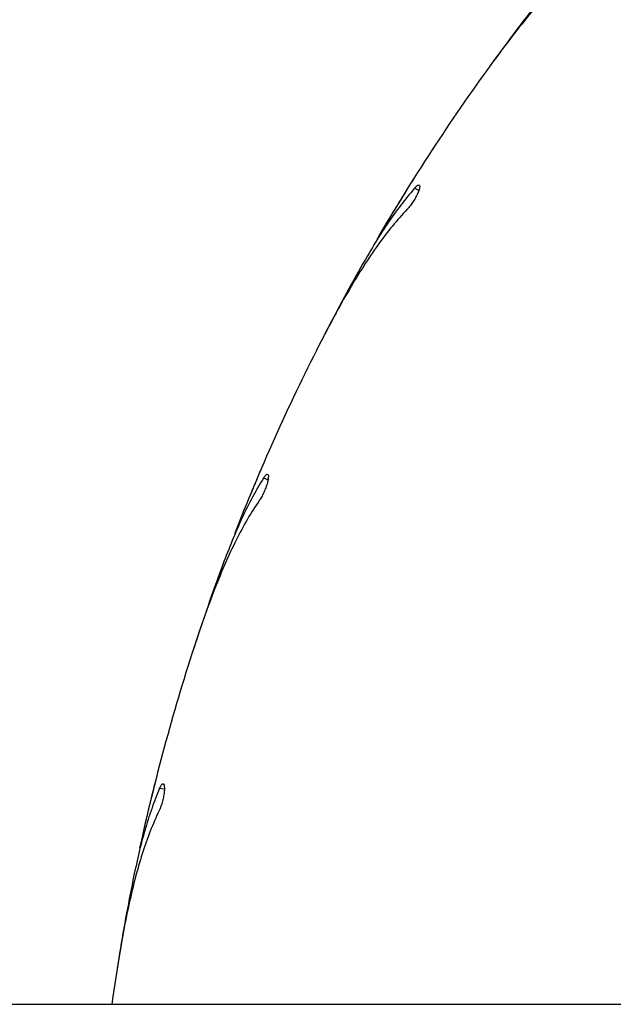
# Model space of a CAD drawing. Units: millimetres. Extents: x 1 to 17.4, y 1.1 to 12.7.
# Drawn here: x 11.9 to 12, y 7.6 to 7.7 of the extents above; entities that cross this region are included whole.
import ezdxf

# ---------------------------------------------------------------- set-up
doc = ezdxf.new("R2010")
doc.units = ezdxf.units.MM

msp = doc.modelspace()

# ---------------------------------------------------------------- linework, layer by layer
at = {"color": 7, "linetype": 'Continuous', "lineweight": 25}
for p, q in [((11.96819263783118, 7.704640941095779), (11.96729523029944, 7.703398959112594)), ((11.95540672627112, 7.685845212412307), (11.955300868422, 7.685680763197372)), ((11.94136816349646, 7.661267117929885), (11.94067627277991, 7.659900025797317)), ((11.93168026295325, 7.640702621412704), (11.93160158482214, 7.640523658466766)), ((11.92165953007361, 7.61423103637738), (11.92118936863562, 7.612772480917404)), ((11.91530758228918, 7.5924041730885), (11.91525751438757, 7.59221507735295)), ((11.90955120411536, 7.564690874290893), (11.90931516972205, 7.563176767301987)), ((10.0441303857865, 7.557535813522766), (13.12154728260657, 7.557535813522766))]:
    msp.add_line(p, q, dxfattribs=at)
at = {"color": 8, "linetype": 'Continuous', "lineweight": 25}
for p, q in [((11.95624405232092, 7.684084014368484), (11.95557409611365, 7.684425161552856)), ((11.93278223362585, 7.639094041061828), (11.93206745472571, 7.639326260757873)), ((11.91664749470374, 7.590987817717025), (11.91590553608557, 7.591105358076522))]:
    msp.add_line(p, q, dxfattribs=at)
at = {"color": 7, "linetype": 'Continuous', "lineweight": 25, "flags": 128}
msp.add_lwpolyline([(11.90933996525427, 7.563377009106109), (11.90864282932898, 7.55876056976361), (11.90846926060339, 7.557535813522766)], dxfattribs=at)
at = {"color": 7, "linetype": 'Continuous', "lineweight": 25}
for radius, start, end in [(0.3249999999999996, 144.0000000000016, 149.6954372836461), (0.3250000000000012, 153.0000000000007, 158.695437283647), (0.3250000000000008, 162.0000000000007, 167.6954372836624)]:
    msp.add_arc((12.2303388818791, 7.5125358020787), radius, start, end, dxfattribs=at)
for points, knots in [([(11.9842258104386, 7.722249017429779), (11.98332426809117, 7.721529326676227), (11.9815142051128, 7.720084374486688), (11.97881233352172, 7.71747986161429), (11.976096918399, 7.714576380841301), (11.97328547444211, 7.711269845847191), (11.97038463571297, 7.707608461424879), (11.96840313088296, 7.704917234426671), (11.96740824070593, 7.703566001129578)], [0, 0, 0, 0, 0.1569915577701897, 0.3151982904045179, 0.47708812480039, 0.6401865609996511, 0.8193419210482686, 1, 1, 1, 1]), ([(11.9756923326554, 7.714476839971969), (11.97446305199785, 7.712912910206779), (11.97199119400446, 7.709768134221371), (11.96946335582503, 7.706356123461239), (11.96819263783118, 7.704640941095779)], [0, 0, 0, 0, 0.4973103879092296, 0.9999999999999999, 0.9999999999999999, 0.9999999999999999, 0.9999999999999999]), ([(11.955300868422, 7.685680763197372), (11.95518115173675, 7.685490177767804), (11.9549416925677, 7.685108965838111), (11.95449412776751, 7.684393356271128), (11.95404460892634, 7.68366975813962), (11.95363303095269, 7.683002886995566), (11.95331298883986, 7.68248139903325), (11.95310897540121, 7.68214951931887), (11.95309262496976, 7.682122336508177), (11.95308500614783, 7.682109670114944)], [0, 0, 0, 0, 0.1454138197364984, 0.2908589756893325, 0.436498531355092, 0.582251989965014, 0.7278878302329477, 0.8732037027109555, 0.9999999999999999, 0.9999999999999999, 0.9999999999999999, 0.9999999999999999]), ([(11.95557409611365, 7.684425161552856), (11.95485513248092, 7.683565371394424), (11.95341257678412, 7.681840256055278), (11.95132084621477, 7.678876531135407), (11.94925850074264, 7.675667786747311), (11.94791223030271, 7.673328354317194), (11.94723707523963, 7.672155128193328)], [0, 0, 0, 0, 0.2461124720908505, 0.4938093284684945, 0.746145213747906, 1, 1, 1, 1]), ([(11.95557409611365, 7.684425161552856), (11.95570986443901, 7.684568999725508), (11.95598136738042, 7.684856640357869), (11.95625992631017, 7.684993712081763), (11.95640589565689, 7.684884448309889), (11.95639311446497, 7.684522358974344), (11.95622365478148, 7.683960880526521), (11.95591691967492, 7.683277325419029), (11.95551146271574, 7.682555711893836), (11.95505057200776, 7.681872213762102), (11.95468646953669, 7.681419728749844), (11.95449577614971, 7.68121580393246), (11.95444971409461, 7.681166545820663)], [0, 0, 0, 0, 0.1101403065966491, 0.2202532669458443, 0.3310153109156473, 0.4413634345954962, 0.5497878710669829, 0.6554063572749781, 0.7587409598373257, 0.8617165144742651, 0.9665975751398646, 1, 1, 1, 1]), ([(11.95444971409461, 7.681166545820663), (11.95367175596837, 7.680314698840945), (11.95210983912704, 7.678604434369134), (11.94984893573272, 7.675609111674711), (11.94762062363787, 7.672316812862884), (11.94536129886442, 7.668611029286287), (11.94306888529095, 7.664541018583446), (11.94153285224652, 7.661572949493348), (11.94076162663123, 7.660082714033553)], [0, 0, 0, 0, 0.1569946028953583, 0.315200145085892, 0.4770941589856423, 0.6401915182597042, 0.8193440442430764, 1, 1, 1, 1]), ([(11.94723707523963, 7.672155128193328), (11.94626749214112, 7.670418145604472), (11.94431786192239, 7.666925434407379), (11.942354908149, 7.663159960085358), (11.94136816349646, 7.661267117929885)], [0, 0, 0, 0, 0.4973164086115769, 1, 1, 1, 1]), ([(11.93160158482214, 7.640523658466766), (11.93151291864474, 7.640316709727695), (11.93133559917119, 7.639902842314644), (11.93100606690476, 7.639125785874247), (11.93067496495018, 7.638340890797621), (11.93037251054282, 7.63761787181371), (11.93013815033926, 7.637052646589175), (11.92998887263924, 7.636693001434579), (11.92997687113439, 7.636663595710171), (11.92997127857825, 7.636649892998168)], [0, 0, 0, 0, 0.1454418452360162, 0.2908625609752028, 0.4365059789478523, 0.5822763798976578, 0.7279038397258183, 0.8732064794810798, 0.9999999999999999, 0.9999999999999999, 0.9999999999999999, 0.9999999999999999]), ([(11.93206745472571, 7.639326260757873), (11.93217890135498, 7.639489558367366), (11.93240179528448, 7.639816154569477), (11.93265605564539, 7.639995063793322), (11.93281740292958, 7.639910017646153), (11.9328612980378, 7.639550345709126), (11.93278126469957, 7.63896932847596), (11.9325858567708, 7.638246151983213), (11.93229839279771, 7.637469888546339), (11.93194947953539, 7.636722952058844), (11.93166097052622, 7.636218946861358), (11.93150445606372, 7.635987706788022), (11.93146663990637, 7.635931835842559)], [0, 0, 0, 0, 0.1101249646273153, 0.2202505922574518, 0.3310148919899406, 0.4413618538436173, 0.5497902267998122, 0.6553940702097797, 0.7587260086907064, 0.861723983702107, 0.9665905149823915, 1, 1, 1, 1]), ([(11.93206745472571, 7.639326260757873), (11.93149164570948, 7.63836458260196), (11.93033636675508, 7.636435112060272), (11.92873480837124, 7.633180439263186), (11.92719902959763, 7.629688835913819), (11.92623576376689, 7.627167479287856), (11.92575270023963, 7.625903056335876)], [0, 0, 0, 0, 0.2461226844360879, 0.49381018622572, 0.746153316035019, 1, 1, 1, 1]), ([(11.93146663990637, 7.635931835842559), (11.9308317667315, 7.634968762520344), (11.92955705547222, 7.633035084337171), (11.92779138814155, 7.629723307994031), (11.92610635184696, 7.626122665025181), (11.92445411815052, 7.622109252446127), (11.92282703945457, 7.617730643465098), (11.92177424048623, 7.614558854504031), (11.92124563542029, 7.612966315222214)], [0, 0, 0, 0, 0.1569879993058586, 0.3152036945430147, 0.4770939319829899, 0.6401936938766538, 0.8193430636840261, 0.9999999999999999, 0.9999999999999999, 0.9999999999999999, 0.9999999999999999]), ([(11.92575270023963, 7.625903056335876), (11.92506679380026, 7.624035794543476), (11.92368757981522, 7.620281122725241), (11.92233796075239, 7.616254933574497), (11.92165953007361, 7.61423103637738)], [0, 0, 0, 0, 0.4973169115158025, 1, 1, 1, 1]), ([(11.91525751438757, 7.59221507735295), (11.91520243525928, 7.591996807505528), (11.91509228241926, 7.591560289275654), (11.91488840887419, 7.590741273676821), (11.91468393316306, 7.589914305923608), (11.91449872439764, 7.58915281035882), (11.91435480884823, 7.58855788854858), (11.91426456337724, 7.588179394485992), (11.91425720246398, 7.588148414335635), (11.91425377216956, 7.588133977127502)], [0, 0, 0, 0, 0.1454312998659629, 0.2908482978107655, 0.436495375009939, 0.5822644471231521, 0.7279118749637015, 0.873202910686303, 1, 1, 1, 1]), ([(11.91590553608557, 7.591105358076522), (11.91548730626824, 7.590065442210733), (11.91464818360407, 7.58797898893638), (11.9135753801023, 7.584513871130993), (11.91260470959044, 7.580824974818964), (11.91204747033416, 7.578183962901779), (11.91176802006384, 7.576859520149657)], [0, 0, 0, 0, 0.2461193945819506, 0.4938059256532701, 0.7461484105495394, 1, 1, 1, 1]), ([(11.91590553608557, 7.591105358076522), (11.91599006235498, 7.591284072496688), (11.91615911323025, 7.591641497819788), (11.91638223848187, 7.591857983758311), (11.91655425889323, 7.591799170557858), (11.91665484023658, 7.59145087172758), (11.91666593352313, 7.590864464802531), (11.91658622173625, 7.590119592863939), (11.91642342814579, 7.589307996824195), (11.91619592565167, 7.588515652792281), (11.91599050797416, 7.587972549037912), (11.9158713896004, 7.587719815925052), (11.91584259358069, 7.587658719492385)], [0, 0, 0, 0, 0.110123753078529, 0.2202453388410871, 0.3310032723432106, 0.4413550053323524, 0.5497824641044085, 0.6553895613579355, 0.7587276144662924, 0.861708661837019, 0.9665690524880839, 1, 1, 1, 1]), ([(11.91584259358069, 7.587658719492385), (11.91536617335664, 7.586608166466744), (11.91440962176348, 7.584498876978933), (11.91318399969769, 7.580951674587805), (11.91208312898713, 7.577131750917318), (11.91107877583122, 7.572909337080877), (11.91015700782984, 7.568330025094613), (11.909613073149, 7.565032623892415), (11.90933996525427, 7.563377009106109)], [0, 0, 0, 0, 0.1569896384336875, 0.315202170629673, 0.4770914552922979, 0.6401923630987842, 0.81934171568743, 1, 1, 1, 1]), ([(11.91176802006384, 7.576859520149657), (11.91138272139347, 7.574907943291525), (11.91060796443282, 7.570983720678341), (11.90990471611939, 7.566795984315097), (11.90955120411536, 7.564690874290893)], [0, 0, 0, 0, 0.4973155324007474, 1, 1, 1, 1])]:
    msp.add_open_spline(points, degree=3, knots=knots, dxfattribs=at)

doc.saveas('drawing.dxf')
